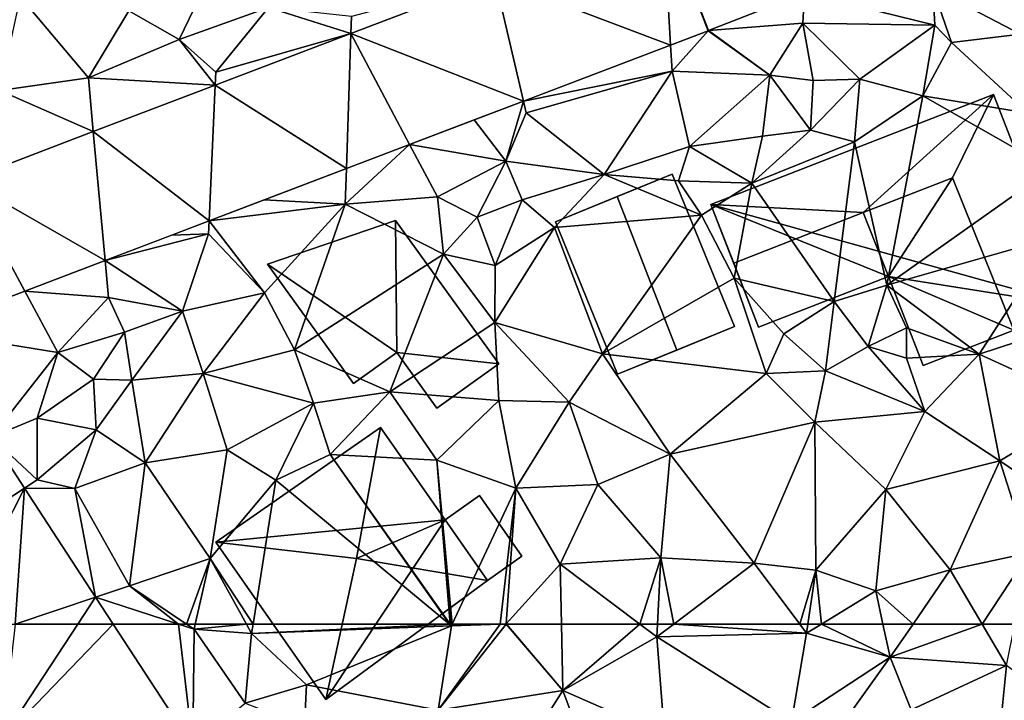
# Model space of a CAD drawing. Extents: x 571000 to 572017, y 6224000 to 6225081.
# Drawn here: x 571394 to 571441, y 6224246 to 6224279 of the extents above; entities that cross this region are included whole.
import ezdxf

# ---------------------------------------------------------------- set-up
doc = ezdxf.new("R2010")
doc.units = 0
doc.header["$MEASUREMENT"] = 0
for name, color, linetype in [('Bygninger_LOD2', 1, 'Continuous'), ('Terraen', 33, 'Continuous'), ('Terraen_vej', 33, 'Continuous')]:
    doc.layers.add(name, color=color, linetype=linetype)

# ---------------------------------------------------------------- blocks, each defined once
blk = doc.blocks.new('1km_6224_571_UTM32_ACAD_1_FMEBLOCK22')
at = {"layer": 'Terraen', "color": 9, "true_color": 0xbbbbbb}
for points in [[(-39.4, 62.5, 47.151), (-35.565, 56.617, 46.805), (-36.251, 62.5, 47.137)], [(-35.565, 56.617, 46.805), (-35.51, 62.26, 47.12), (-36.251, 62.5, 47.137)], [(-35.868, 62.5, 47.127), (-36.251, 62.5, 47.137), (-35.51, 62.26, 47.12)], [(-35.455, 62.5, 47.118), (-35.868, 62.5, 47.127), (-35.51, 62.26, 47.12)], [(-35.565, 56.617, 46.805), (-33.05, 58.69, 47.13), (-35.51, 62.26, 47.12)], [(-35.455, 62.5, 47.118), (-35.51, 62.26, 47.12), (-32.99, 62.5, 46.897)], [(-35.51, 62.26, 47.12), (-32.74, 62.05, 46.87), (-32.99, 62.5, 46.897)], [(-33.05, 58.69, 47.13), (-32.74, 62.05, 46.87), (-35.51, 62.26, 47.12)], [(-33.05, 58.69, 47.13), (-30.11, 59.57, 46.81), (-32.74, 62.05, 46.87)], [(-32.99, 62.5, 46.897), (-32.74, 62.05, 46.87), (-32.669, 62.5, 46.888)], [(-32.669, 62.5, 46.888), (-32.74, 62.05, 46.87), (-23.226, 62.5, 46.705)], [(-32.74, 62.05, 46.87), (-23.13, 62.42, 46.7), (-23.226, 62.5, 46.705)], [(-30.11, 59.57, 46.81), (-23.13, 62.42, 46.7), (-32.74, 62.05, 46.87)], [(-23.77, 58.35, 46.51), (-23.13, 62.42, 46.7), (-30.11, 59.57, 46.81)], [(-20.508, 62.5, 46.57), (-23.77, 58.35, 46.51), (-17.78, 59.31, 46.3)], [(-20.792, 62.5, 46.584), (-23.13, 62.42, 46.7), (-23.77, 58.35, 46.51)], [(-20.792, 62.5, 46.584), (-23.77, 58.35, 46.51), (-20.508, 62.5, 46.57)], [(-23.226, 62.5, 46.705), (-23.13, 62.42, 46.7), (-23.187, 62.5, 46.7)], [(-23.187, 62.5, 46.7), (-23.13, 62.42, 46.7), (-23.137, 62.5, 46.704)], [(-23.137, 62.5, 46.704), (-23.13, 62.42, 46.7), (-23.093, 62.5, 46.703)], [(-20.792, 62.5, 46.584), (-23.093, 62.5, 46.703), (-23.13, 62.42, 46.7)], [(-20.508, 62.5, 46.57), (-17.78, 59.31, 46.3), (-20.492, 62.5, 46.569)], [(-20.492, 62.5, 46.569), (-17.78, 59.31, 46.3), (-17.843, 62.5, 46.473)], [(-17.843, 62.5, 46.473), (-17.78, 59.31, 46.3), (-14.074, 62.5, 46.35)], [(-17.78, 59.31, 46.3), (-13.25, 61.88, 46.29), (-14.074, 62.5, 46.35)], [(-14.074, 62.5, 46.35), (-13.25, 61.88, 46.29), (-13.221, 62.5, 46.292)], [(-13.221, 62.5, 46.292), (-13.25, 61.88, 46.29), (-12.434, 62.5, 46.273)], [(-12.434, 62.5, 46.273), (-13.25, 61.88, 46.29), (-6.05, 62.06, 46.07)], [(-6.78, 57.8, 46.08), (-6.05, 62.06, 46.07), (-13.25, 61.88, 46.29)], [(-12.434, 62.5, 46.273), (-6.05, 62.06, 46.07), (-6.38, 62.5, 46.086)], [(-6.78, 57.8, 46.08), (-2.03, 60.9, 46.03), (-6.05, 62.06, 46.07)], [(-6.38, 62.5, 46.086), (-6.05, 62.06, 46.07), (-5.986, 62.5, 46.074)], [(-5.334, 62.5, 46.072), (-6.05, 62.06, 46.07), (-2.03, 60.9, 46.03)], [(-5.986, 62.5, 46.074), (-6.05, 62.06, 46.07), (-5.334, 62.5, 46.072)], [(-5.334, 62.5, 46.072), (-2.03, 60.9, 46.03), (-2.38, 62.5, 46.055)], [(-2.38, 62.5, 46.055), (-2.03, 60.9, 46.03), (-0.935, 62.5, 46.034)], [(-0.935, 62.5, 46.034), (-2.03, 60.9, 46.03), (2.388, 62.5, 45.875)], [(-2.03, 60.9, 46.03), (3.56, 60.51, 45.75), (2.388, 62.5, 45.875)], [(3.96, 62.5, 45.812), (2.388, 62.5, 45.875), (3.56, 60.51, 45.75)], [(-12.88, 57.16, 46.24), (-13.25, 61.88, 46.29), (-17.78, 59.31, 46.3)], [(-12.88, 57.16, 46.24), (-6.78, 57.8, 46.08), (-13.25, 61.88, 46.29)], [(-5.4, 56.19, 46.28), (-2.03, 60.9, 46.03), (-6.78, 57.8, 46.08)], [(-5.4, 56.19, 46.28), (-1.02, 58.38, 45.93), (-2.03, 60.9, 46.03)], [(-1.02, 58.38, 45.93), (3.56, 60.51, 45.75), (-2.03, 60.9, 46.03)], [(3.04, 55.38, 45.58), (3.56, 60.51, 45.75), (-1.02, 58.38, 45.93)], [(3.04, 55.38, 45.58), (8.87, 56.54, 45.33), (3.56, 60.51, 45.75)], [(-30.2, 57.6, 46.19), (-30.11, 59.57, 46.81), (-33.05, 58.69, 47.13)], [(-30.2, 57.6, 46.19), (-23.77, 58.35, 46.51), (-30.11, 59.57, 46.81)], [(-20.48, 55.04, 46.38), (-17.78, 59.31, 46.3), (-23.77, 58.35, 46.51)], [(-15.31, 52.68, 46.28), (-17.78, 59.31, 46.3), (-20.48, 55.04, 46.38)], [(-15.31, 52.68, 46.28), (-12.88, 57.16, 46.24), (-17.78, 59.31, 46.3)]]:
    blk.add_polyline3d(points, close=True, dxfattribs=at)
blk = doc.blocks.new('1km_6224_571_UTM32_ACAD_1_FMEBLOCK36')
at = {"layer": 'Terraen', "color": 9, "true_color": 0xbbbbbb}
for points in [[(4.23, -34.12, 47.07), (5.2, -29.12, 46.84), (0.02, -31.91, 47.01)], [(-36.23, -34.37, 48.24), (-34.79, -31.37, 48.25), (-38.65, -33, 48.27)], [(-36.23, -34.37, 48.24), (-31.93, -32.84, 47.62), (-34.79, -31.37, 48.25)], [(-21.038, -31.439, 47.362), (-27.94, -33.26, 47.46), (-27.967, -34.082, 47.534)], [(-6.154, -32.132, 47.086), (-10.763, -33.942, 47.172), (-6.24, -33.58, 47.07)], [(-6.154, -32.132, 47.086), (-6.24, -33.58, 47.07), (0.12, -33.69, 47.34)], [(-6.154, -32.132, 47.086), (0.12, -33.69, 47.34), (0.02, -31.91, 47.01)], [(0.12, -33.69, 47.34), (0.91, -34.52, 46.8), (0.02, -31.91, 47.01)], [(4.23, -34.12, 47.07), (0.02, -31.91, 47.01), (0.91, -34.52, 46.8)], [(-44.86, -36.83, 48.22), (-40.59, -36.22, 48.35), (-43.88, -32.31, 48.38)], [(-40.59, -36.22, 48.35), (-38.65, -33, 48.27), (-43.88, -32.31, 48.38)], [(-40.59, -36.22, 48.35), (-36.23, -34.37, 48.24), (-38.65, -33, 48.27)], [(-34.46, -35.95, 47.59), (-31.93, -32.84, 47.62), (-36.23, -34.37, 48.24)], [(-27.967, -34.082, 47.534), (-31.93, -32.84, 47.62), (-34.46, -35.95, 47.59)], [(-27.967, -34.082, 47.534), (-27.94, -33.26, 47.46), (-31.93, -32.84, 47.62)], [(-7.82, -36.09, 47.26), (-6.24, -33.58, 47.07), (-10.763, -33.942, 47.172)], [(-5.73, -36.34, 46.66), (-6.24, -33.58, 47.07), (-7.82, -36.09, 47.26)], [(-3.5, -36.28, 47.02), (0.12, -33.69, 47.34), (-6.24, -33.58, 47.07)], [(-5.73, -36.34, 46.66), (-3.5, -36.28, 47.02), (-6.24, -33.58, 47.07)], [(-27.967, -34.082, 47.534), (-34.46, -35.95, 47.59), (-34.488, -36.568, 47.696)], [(-12.591, -34.639, 47.211), (-12.52, -35.9, 47.23), (-10.791, -33.953, 47.173)], [(-7.82, -36.09, 47.26), (-10.791, -33.953, 47.173), (-12.52, -35.9, 47.23)], [(-10.791, -33.953, 47.173), (-7.82, -36.09, 47.26), (-10.763, -33.942, 47.172)], [(-0.46, -37.08, 46.74), (0.12, -33.69, 47.34), (-3.5, -36.28, 47.02)], [(-0.46, -37.08, 46.74), (0.91, -34.52, 46.8), (0.12, -33.69, 47.34)], [(-40.59, -36.22, 48.35), (-34.488, -36.568, 47.696), (-36.23, -34.37, 48.24)], [(-34.46, -35.95, 47.59), (-36.23, -34.37, 48.24), (-34.488, -36.568, 47.696)], [(-0.46, -37.08, 46.74), (4.6, -37.92, 46.72), (0.91, -34.52, 46.8)], [(4.6, -37.92, 46.72), (4.23, -34.12, 47.07), (0.91, -34.52, 46.8)], [(-19.67, -37.339, 47.362), (-12.52, -35.9, 47.23), (-12.591, -34.639, 47.211)], [(-19.67, -37.339, 47.362), (-19.54, -37.9, 47.33), (-12.52, -35.9, 47.23)], [(-15.79, -40.87, 47.05), (-12.52, -35.9, 47.23), (-19.54, -37.9, 47.33)], [(-15.79, -40.87, 47.05), (-11.69, -39.53, 47.31), (-12.52, -35.9, 47.23)], [(-11.69, -39.53, 47.31), (-7.82, -36.09, 47.26), (-12.52, -35.9, 47.23)], [(-44.86, -36.83, 48.22), (-40.355, -38.805, 47.841), (-40.59, -36.22, 48.35)], [(-34.488, -36.568, 47.696), (-40.59, -36.22, 48.35), (-40.355, -38.805, 47.841)], [(-11.69, -39.53, 47.31), (-8.17, -39.02, 46.91), (-7.82, -36.09, 47.26)], [(-8.17, -39.02, 46.91), (-5.86, -38.74, 46.28), (-7.82, -36.09, 47.26)], [(-5.86, -38.74, 46.28), (-5.73, -36.34, 46.66), (-7.82, -36.09, 47.26)], [(-5.86, -38.74, 46.28), (-3.5, -36.28, 47.02), (-5.73, -36.34, 46.66)], [(-3.75, -39.29, 45.95), (-3.5, -36.28, 47.02), (-5.86, -38.74, 46.28)], [(-3.75, -39.29, 45.95), (-0.46, -37.08, 46.74), (-3.5, -36.28, 47.02)], [(-46.512, -41.153, 47.994), (-40.355, -38.805, 47.841), (-44.86, -36.83, 48.22)], [(-20.52, -40.22, 47.45), (-19.67, -37.339, 47.362), (-22.045, -38.245, 47.413)], [(-19.67, -37.339, 47.362), (-20.52, -40.22, 47.45), (-19.54, -37.9, 47.33)], [(-2.19, -46.2, 48.43), (-0.46, -37.08, 46.74), (-3.75, -39.29, 45.95)], [(-2.19, -46.2, 48.43), (5.71, -40.6, 46.57), (-0.46, -37.08, 46.74)], [(5.71, -40.6, 46.57), (4.6, -37.92, 46.72), (-0.46, -37.08, 46.74)], [(-25.143, -39.426, 47.479), (-20.52, -40.22, 47.45), (-22.045, -38.245, 47.413)], [(-15.79, -40.87, 47.05), (-19.54, -37.9, 47.33), (-20.52, -40.22, 47.45)], [(-8.69, -41.28, 45.97), (-5.86, -38.74, 46.28), (-8.17, -39.02, 46.91)], [(-8.69, -41.28, 45.97), (-3.75, -39.29, 45.95), (-5.86, -38.74, 46.28)], [(-8.69, -41.28, 45.97), (-8.17, -39.02, 46.91), (-11.69, -39.53, 47.31)], [(-4.73, -46.98, 47.92), (-3.75, -39.29, 45.95), (-8.69, -41.28, 45.97)], [(-4.73, -46.98, 47.92), (-2.19, -46.2, 48.43), (-3.75, -39.29, 45.95)], [(-25.143, -39.426, 47.479), (-28.24, -42.3, 47.48), (-23.81, -41.95, 47.61)], [(-28.183, -40.585, 47.544), (-28.24, -42.3, 47.48), (-25.143, -39.426, 47.479)], [(-25.143, -39.426, 47.479), (-23.81, -41.95, 47.61), (-20.52, -40.22, 47.45)], [(-15.79, -40.87, 47.05), (-12.21, -41.18, 46.71), (-11.69, -39.53, 47.31)], [(-8.69, -41.28, 45.97), (-11.69, -39.53, 47.31), (-12.21, -41.18, 46.71)], [(-21.89, -42.93, 48.37), (-20.52, -40.22, 47.45), (-23.81, -41.95, 47.61)], [(-21.89, -42.93, 48.37), (-19.73, -42.09, 47.99), (-20.52, -40.22, 47.45)], [(-15.79, -40.87, 47.05), (-20.52, -40.22, 47.45), (-19.73, -42.09, 47.99)], [(-28.24, -42.3, 47.48), (-28.183, -40.585, 47.544), (-32.145, -42.096, 47.629)], [(-2.19, -46.2, 48.43), (5.88, -43.89, 46.59), (5.71, -40.6, 46.57)], [(-15.79, -40.87, 47.05), (-19.73, -42.09, 47.99), (-18.18, -43.42, 46.99)], [(-11.1, -42.83, 46.06), (-15.79, -40.87, 47.05), (-18.18, -43.42, 46.99)], [(-11.1, -42.83, 46.06), (-12.21, -41.18, 46.71), (-15.79, -40.87, 47.05)], [(-11.1, -42.83, 46.06), (-8.69, -41.28, 45.97), (-12.21, -41.18, 46.71)], [(-9.53, -45.85, 46.93), (-8.69, -41.28, 45.97), (-11.1, -42.83, 46.06)], [(-9.53, -45.85, 46.93), (-4.73, -46.98, 47.92), (-8.69, -41.28, 45.97)], [(-34.782, -43.102, 47.685), (-28.24, -42.3, 47.48), (-32.145, -42.096, 47.629)], [(-23.51, -44.71, 47.4), (-23.81, -41.95, 47.61), (-28.24, -42.3, 47.48)], [(-23.51, -44.71, 47.4), (-21.89, -42.93, 48.37), (-23.81, -41.95, 47.61)], [(-21.03, -45.25, 46.96), (-19.73, -42.09, 47.99), (-21.89, -42.93, 48.37)], [(-21.03, -45.25, 46.96), (-18.18, -43.42, 46.99), (-19.73, -42.09, 47.99)], [(-34.782, -43.102, 47.685), (-32.12, -46.57, 47.57), (-28.24, -42.3, 47.48)], [(-30.68, -49.3, 47.45), (-28.24, -42.3, 47.48), (-32.12, -46.57, 47.57)], [(-30.68, -49.3, 47.45), (-23.51, -44.71, 47.4), (-28.24, -42.3, 47.48)], [(-21.03, -45.25, 46.96), (-21.89, -42.93, 48.37), (-23.51, -44.71, 47.4)], [(-15.87, -49.5, 46.96), (-11.1, -42.83, 46.06), (-18.18, -43.42, 46.99)], [(-15.87, -49.5, 46.96), (-9.53, -45.85, 46.93), (-11.1, -42.83, 46.06)], [(-34.81, -43.72, 47.62), (-34.782, -43.102, 47.685), (-36.577, -43.786, 47.723)], [(-34.782, -43.102, 47.685), (-34.81, -43.72, 47.62), (-32.12, -46.57, 47.57)], [(-21.05, -47.99, 47.11), (-18.18, -43.42, 46.99), (-21.03, -45.25, 46.96)], [(-15.87, -49.5, 46.96), (-18.18, -43.42, 46.99), (-21.05, -47.99, 47.11)], [(-39.791, -45.012, 47.792), (-34.81, -43.72, 47.62), (-36.577, -43.786, 47.723)], [(-39.791, -45.012, 47.792), (-36.06, -47.45, 47.88), (-34.81, -43.72, 47.62)], [(-36.06, -47.45, 47.88), (-32.12, -46.57, 47.57), (-34.81, -43.72, 47.62)], [(2.24, -49.52, 46.06), (5.88, -43.89, 46.59), (-2.19, -46.2, 48.43)], [(2.24, -49.52, 46.06), (6.95, -47.98, 46.16), (5.88, -43.89, 46.59)], [(-26.1, -51.32, 47.07), (-23.51, -44.71, 47.4), (-30.68, -49.3, 47.45)], [(-26.1, -51.32, 47.07), (-21.05, -47.99, 47.11), (-23.51, -44.71, 47.4)], [(-21.05, -47.99, 47.11), (-21.03, -45.25, 46.96), (-23.51, -44.71, 47.4)], [(-43.649, -46.483, 47.874), (-39.63, -46.78, 47.7), (-39.791, -45.012, 47.792)], [(-39.791, -45.012, 47.792), (-39.63, -46.78, 47.7), (-36.06, -47.45, 47.88)], [(-8, -50.45, 46.96), (-9.53, -45.85, 46.93), (-15.87, -49.5, 46.96)], [(-7.15, -48.54, 47.55), (-4.73, -46.98, 47.92), (-9.53, -45.85, 46.93)], [(-8, -50.45, 46.96), (-7.15, -48.54, 47.55), (-9.53, -45.85, 46.93)], [(-3.09, -49.14, 48.21), (-2.19, -46.2, 48.43), (-4.73, -46.98, 47.92)], [(-1.25, -48.25, 48.37), (-2.19, -46.2, 48.43), (-3.09, -49.14, 48.21)], [(2.24, -49.52, 46.06), (-2.19, -46.2, 48.43), (-1.25, -48.25, 48.37)], [(-48.608, -48.374, 47.98), (-42.06, -49.44, 48.22), (-43.649, -46.483, 47.874)], [(-43.649, -46.483, 47.874), (-42.06, -49.44, 48.22), (-39.63, -46.78, 47.7)], [(-42.06, -49.44, 48.22), (-38.86, -48.46, 48.12), (-39.63, -46.78, 47.7)], [(-39.63, -46.78, 47.7), (-38.86, -48.46, 48.12), (-36.06, -47.45, 47.88)], [(-35.07, -50.44, 47.46), (-32.12, -46.57, 47.57), (-36.06, -47.45, 47.88)], [(-30.68, -49.3, 47.45), (-32.12, -46.57, 47.57), (-35.07, -50.44, 47.46)], [(-5.14, -50.31, 47.65), (-4.73, -46.98, 47.92), (-7.15, -48.54, 47.55)], [(-5.14, -50.31, 47.65), (-3.09, -49.14, 48.21), (-4.73, -46.98, 47.92)], [(-38.5, -50.76, 47.53), (-36.06, -47.45, 47.88), (-38.86, -48.46, 48.12)], [(-38.5, -50.76, 47.53), (-35.07, -50.44, 47.46), (-36.06, -47.45, 47.88)], [(-20.86, -51.75, 47.09), (-21.05, -47.99, 47.11), (-26.1, -51.32, 47.07)], [(-17.47, -51.82, 46.92), (-15.87, -49.5, 46.96), (-21.05, -47.99, 47.11)], [(-20.86, -51.75, 47.09), (-17.47, -51.82, 46.92), (-21.05, -47.99, 47.11)], [(-1.25, -49.71, 46.56), (-1.25, -48.25, 48.37), (-3.09, -49.14, 48.21)], [(-1.25, -49.71, 46.56), (2.24, -49.52, 46.06), (-1.25, -48.25, 48.37)], [(7.66, -52, 46), (6.95, -47.98, 46.16), (2.24, -49.52, 46.06)], [(-45.259, -53.512, 47.679), (-42.06, -49.44, 48.22), (-48.608, -48.374, 47.98)], [(-40.34, -50.71, 48.2), (-38.86, -48.46, 48.12), (-42.06, -49.44, 48.22)], [(-38.5, -50.76, 47.53), (-38.86, -48.46, 48.12), (-40.34, -50.71, 48.2)], [(-8, -50.45, 46.96), (-5.14, -50.31, 47.65), (-7.15, -48.54, 47.55)], [(-0.37, -52.28, 46.1), (-3.09, -49.14, 48.21), (-5.14, -50.31, 47.65)], [(-0.37, -52.28, 46.1), (-1.25, -49.71, 46.56), (-3.09, -49.14, 48.21)], [(-45.259, -53.512, 47.679), (-43.05, -52.59, 48.07), (-42.06, -49.44, 48.22)], [(-43.05, -52.59, 48.07), (-40.34, -50.71, 48.2), (-42.06, -49.44, 48.22)], [(-29.77, -51.87, 47.3), (-30.68, -49.3, 47.45), (-35.07, -50.44, 47.46)], [(-29.77, -51.87, 47.3), (-26.1, -51.32, 47.07), (-30.68, -49.3, 47.45)], [(-12.61, -54.32, 46.89), (-15.87, -49.5, 46.96), (-17.47, -51.82, 46.92)], [(-12.61, -54.32, 46.89), (-8, -50.45, 46.96), (-15.87, -49.5, 46.96)], [(-0.37, -52.28, 46.1), (2.24, -49.52, 46.06), (-1.25, -49.71, 46.56)], [(3.24, -54.65, 45.94), (2.24, -49.52, 46.06), (-0.37, -52.28, 46.1)], [(3.24, -54.65, 45.94), (7.66, -52, 46), (2.24, -49.52, 46.06)], [(-37.86, -54.75, 47.56), (-35.07, -50.44, 47.46), (-38.5, -50.76, 47.53)], [(-37.86, -54.75, 47.56), (-33.92, -54.11, 47.32), (-35.07, -50.44, 47.46)], [(-33.92, -54.11, 47.32), (-29.77, -51.87, 47.3), (-35.07, -50.44, 47.46)], [(-12.61, -54.32, 46.89), (-5.66, -52.78, 46.9), (-8, -50.45, 46.96)], [(-5.66, -52.78, 46.9), (-5.14, -50.31, 47.65), (-8, -50.45, 46.96)], [(-0.37, -52.28, 46.1), (-5.14, -50.31, 47.65), (-5.66, -52.78, 46.9)], [(-40.21, -53.15, 47.8), (-40.34, -50.71, 48.2), (-43.05, -52.59, 48.07)], [(-40.21, -53.15, 47.8), (-38.5, -50.76, 47.53), (-40.34, -50.71, 48.2)], [(-37.86, -54.75, 47.56), (-38.5, -50.76, 47.53), (-40.21, -53.15, 47.8)], [(-28.96, -54.34, 46.75), (-26.1, -51.32, 47.07), (-29.77, -51.87, 47.3)], [(-28.96, -54.34, 46.75), (-23.83, -54.62, 47.06), (-26.1, -51.32, 47.07)], [(-23.83, -54.62, 47.06), (-20.86, -51.75, 47.09), (-26.1, -51.32, 47.07)], [(-31.58, -55.57, 47.16), (-29.77, -51.87, 47.3), (-33.92, -54.11, 47.32)], [(-31.58, -55.57, 47.16), (-28.96, -54.34, 46.75), (-29.77, -51.87, 47.3)], [(-20.04, -55.96, 46.91), (-20.86, -51.75, 47.09), (-23.83, -54.62, 47.06)], [(-20.04, -55.96, 46.91), (-17.47, -51.82, 46.92), (-20.86, -51.75, 47.09)], [(-20.04, -55.96, 46.91), (-16.09, -55.78, 46.83), (-17.47, -51.82, 46.92)], [(-16.09, -55.78, 46.83), (-12.61, -54.32, 46.89), (-17.47, -51.82, 46.92)], [(7.14, -57.3, 45.83), (7.66, -52, 46), (3.24, -54.65, 45.94)], [(-2.24, -56.02, 45.97), (-0.37, -52.28, 46.1), (-5.66, -52.78, 46.9)], [(3.24, -54.65, 45.94), (-0.37, -52.28, 46.1), (-2.24, -56.02, 45.97)], [(-45.259, -53.512, 47.679), (-43.05, -55.56, 47.54), (-43.05, -52.59, 48.07)], [(-43.05, -55.56, 47.54), (-40.21, -53.15, 47.8), (-43.05, -52.59, 48.07)], [(-8.58, -59.57, 46.19), (-5.66, -52.78, 46.9), (-12.61, -54.32, 46.89)], [(-5.61, -59.9, 46.1), (-5.66, -52.78, 46.9), (-8.58, -59.57, 46.19)], [(-5.61, -59.9, 46.1), (-2.24, -56.02, 45.97), (-5.66, -52.78, 46.9)], [(-41.25, -55.98, 47.64), (-40.21, -53.15, 47.8), (-43.05, -55.56, 47.54)], [(-41.25, -55.98, 47.64), (-37.86, -54.75, 47.56), (-40.21, -53.15, 47.8)], [(-43.663, -55.961, 47.535), (-43.05, -55.56, 47.54), (-45.259, -53.512, 47.679)], [(-34.74, -59.35, 47.09), (-33.92, -54.11, 47.32), (-37.86, -54.75, 47.56)], [(-34.74, -59.35, 47.09), (-31.58, -55.57, 47.16), (-33.92, -54.11, 47.32)], [(-23.226, -62.5, 46.705), (-28.96, -54.34, 46.75), (-31.58, -55.57, 47.16)], [(-23.226, -62.5, 46.705), (-23.187, -62.5, 46.7), (-28.96, -54.34, 46.75)], [(-23.187, -62.5, 46.7), (-23.83, -54.62, 47.06), (-28.96, -54.34, 46.75)], [(-16.09, -55.78, 46.83), (-13.07, -59.31, 46.3), (-12.61, -54.32, 46.89)], [(-8.58, -59.57, 46.19), (-12.61, -54.32, 46.89), (-13.07, -59.31, 46.3)], [(-38.61, -60.66, 47.18), (-37.86, -54.75, 47.56), (-41.25, -55.98, 47.64)], [(-38.61, -60.66, 47.18), (-34.74, -59.35, 47.09), (-37.86, -54.75, 47.56)], [(-23.187, -62.5, 46.7), (-23.137, -62.5, 46.704), (-23.83, -54.62, 47.06)], [(-23.137, -62.5, 46.704), (-23.093, -62.5, 46.703), (-23.83, -54.62, 47.06)], [(-23.093, -62.5, 46.703), (-20.04, -55.96, 46.91), (-23.83, -54.62, 47.06)], [(0.85, -59.89, 46.04), (3.24, -54.65, 45.94), (-2.24, -56.02, 45.97)], [(0.85, -59.89, 46.04), (4.65, -59.07, 45.92), (3.24, -54.65, 45.94)], [(4.65, -59.07, 45.92), (7.14, -57.3, 45.83), (3.24, -54.65, 45.94)], [(-43.663, -55.961, 47.535), (-41.25, -55.98, 47.64), (-43.05, -55.56, 47.54)], [(-32.669, -62.5, 46.888), (-31.58, -55.57, 47.16), (-34.74, -59.35, 47.09)], [(-32.669, -62.5, 46.888), (-23.226, -62.5, 46.705), (-31.58, -55.57, 47.16)], [(-17.9, -59.62, 46.63), (-16.09, -55.78, 46.83), (-20.04, -55.96, 46.91)], [(-17.9, -59.62, 46.63), (-13.07, -59.31, 46.3), (-16.09, -55.78, 46.83)], [(-40.244, -61.206, 47.227), (-41.25, -55.98, 47.64), (-43.663, -55.961, 47.535)], [(-38.61, -60.66, 47.18), (-41.25, -55.98, 47.64), (-40.244, -61.206, 47.227)], [(-20.792, -62.5, 46.584), (-20.04, -55.96, 46.91), (-23.093, -62.5, 46.703)], [(-20.792, -62.5, 46.584), (-20.5, -62.49, 46.57), (-20.04, -55.96, 46.91)], [(-20.5, -62.49, 46.57), (-17.9, -59.62, 46.63), (-20.04, -55.96, 46.91)], [(-2.73, -60.9, 46.08), (-2.24, -56.02, 45.97), (-5.61, -59.9, 46.1)], [(0.85, -59.89, 46.04), (-2.24, -56.02, 45.97), (-2.73, -60.9, 46.08)], [(2.388, -62.5, 45.875), (4.65, -59.07, 45.92), (0.85, -59.89, 46.04)], [(2.388, -62.5, 45.875), (3.96, -62.5, 45.812), (4.65, -59.07, 45.92)], [(-34.74, -59.35, 47.09), (-38.61, -60.66, 47.18), (-35.868, -62.5, 47.127)], [(-35.455, -62.5, 47.118), (-34.74, -59.35, 47.09), (-35.868, -62.5, 47.127)], [(-35.455, -62.5, 47.118), (-32.99, -62.5, 46.897), (-34.74, -59.35, 47.09)], [(-32.99, -62.5, 46.897), (-32.669, -62.5, 46.888), (-34.74, -59.35, 47.09)], [(-17.843, -62.5, 46.473), (-17.9, -59.62, 46.63), (-20.5, -62.49, 46.57)], [(-14.074, -62.5, 46.35), (-13.07, -59.31, 46.3), (-17.9, -59.62, 46.63)], [(-17.843, -62.5, 46.473), (-14.074, -62.5, 46.35), (-17.9, -59.62, 46.63)], [(-14.074, -62.5, 46.35), (-13.221, -62.5, 46.292), (-13.07, -59.31, 46.3)], [(-13.221, -62.5, 46.292), (-12.434, -62.5, 46.273), (-13.07, -59.31, 46.3)], [(-12.434, -62.5, 46.273), (-8.58, -59.57, 46.19), (-13.07, -59.31, 46.3)], [(-12.434, -62.5, 46.273), (-6.38, -62.5, 46.086), (-8.58, -59.57, 46.19)], [(-6.38, -62.5, 46.086), (-5.61, -59.9, 46.1), (-8.58, -59.57, 46.19)], [(-6.38, -62.5, 46.086), (-5.986, -62.5, 46.074), (-5.61, -59.9, 46.1)], [(-5.986, -62.5, 46.074), (-5.334, -62.5, 46.072), (-5.61, -59.9, 46.1)], [(-5.334, -62.5, 46.072), (-2.73, -60.9, 46.08), (-5.61, -59.9, 46.1)], [(-0.935, -62.5, 46.034), (0.85, -59.89, 46.04), (-2.73, -60.9, 46.08)], [(-0.935, -62.5, 46.034), (2.388, -62.5, 45.875), (0.85, -59.89, 46.04)], [(-38.61, -60.66, 47.18), (-40.244, -61.206, 47.227), (-36.251, -62.5, 47.137)], [(-35.868, -62.5, 47.127), (-38.61, -60.66, 47.18), (-36.251, -62.5, 47.137)], [(-5.334, -62.5, 46.072), (-2.38, -62.5, 46.055), (-2.73, -60.9, 46.08)], [(-2.38, -62.5, 46.055), (-0.935, -62.5, 46.034), (-2.73, -60.9, 46.08)], [(-40.244, -61.206, 47.227), (-39.4, -62.5, 47.151), (-36.251, -62.5, 47.137)], [(-20.792, -62.5, 46.584), (-20.508, -62.5, 46.57), (-20.5, -62.49, 46.57)], [(-20.508, -62.5, 46.57), (-20.492, -62.5, 46.569), (-20.5, -62.49, 46.57)], [(-20.492, -62.5, 46.569), (-17.843, -62.5, 46.473), (-20.5, -62.49, 46.57)]]:
    blk.add_polyline3d(points, close=True, dxfattribs=at)
blk = doc.blocks.new('1km_6224_571_UTM32_ACAD_1_FMEBLOCK108')
at = {"layer": 'Terraen_vej', "color": 251, "true_color": 0x555555}
for points in [[(-12.943, -28.352, 47.162), (-21.038, -31.439, 47.362), (-12.591, -34.639, 47.211)], [(-12.943, -28.352, 47.162), (-10.763, -33.942, 47.172), (-6.154, -32.132, 47.086)], [(-12.943, -28.352, 47.162), (-10.791, -33.953, 47.173), (-10.763, -33.942, 47.172)], [(-12.943, -28.352, 47.162), (-12.591, -34.639, 47.211), (-10.791, -33.953, 47.173)], [(-27.967, -34.082, 47.534), (-19.67, -37.339, 47.362), (-21.038, -31.439, 47.362)], [(-19.67, -37.339, 47.362), (-12.591, -34.639, 47.211), (-21.038, -31.439, 47.362)], [(-34.488, -36.568, 47.696), (-28.183, -40.585, 47.544), (-27.967, -34.082, 47.534)], [(-27.967, -34.082, 47.534), (-28.183, -40.585, 47.544), (-25.143, -39.426, 47.479)], [(-27.967, -34.082, 47.534), (-25.143, -39.426, 47.479), (-19.67, -37.339, 47.362)], [(-34.488, -36.568, 47.696), (-40.355, -38.805, 47.841), (-34.782, -43.102, 47.685)], [(-34.488, -36.568, 47.696), (-34.782, -43.102, 47.685), (-28.183, -40.585, 47.544)], [(-40.355, -38.805, 47.841), (-46.512, -41.153, 47.994), (-39.791, -45.012, 47.792)], [(-40.355, -38.805, 47.841), (-39.791, -45.012, 47.792), (-34.782, -43.102, 47.685)], [(-46.512, -41.153, 47.994), (-48.608, -48.374, 47.98), (-43.649, -46.483, 47.874)], [(-46.512, -41.153, 47.994), (-43.649, -46.483, 47.874), (-39.791, -45.012, 47.792)], [(-49.938, -60.069, 47.409), (-43.663, -55.961, 47.535), (-45.259, -53.512, 47.679)], [(-49.938, -60.069, 47.409), (-47.003, -62.5, 47.272), (-43.663, -55.961, 47.535)], [(-44.119, -62.5, 47.226), (-43.663, -55.961, 47.535), (-47.003, -62.5, 47.272)], [(-44.119, -62.5, 47.226), (-40.244, -61.206, 47.227), (-43.663, -55.961, 47.535)], [(-44.119, -62.5, 47.226), (-41.092, -62.5, 47.184), (-40.244, -61.206, 47.227)], [(-41.092, -62.5, 47.184), (-39.4, -62.5, 47.151), (-40.244, -61.206, 47.227)]]:
    blk.add_polyline3d(points, close=True, dxfattribs=at)
blk = doc.blocks.new('1km_6224_571_UTM32_ACAD_1_FMEBLOCK121')
at = {"layer": 'Terraen_vej', "color": 251, "true_color": 0x555555}
for points in [[(-51.805, 56.944, 46.999), (-48.165, 62.5, 47.184), (-51.192, 62.5, 47.226)], [(-51.805, 56.944, 46.999), (-42.638, 56.617, 46.805), (-46.474, 62.5, 47.151)], [(-51.805, 56.944, 46.999), (-46.474, 62.5, 47.151), (-48.165, 62.5, 47.184)]]:
    blk.add_polyline3d(points, close=True, dxfattribs=at)
blk = doc.blocks.new('building_11843')
at = {"layer": 'Bygninger_LOD2', "color": 16, "true_color": 0x7e0000}
for points in [[(0.19, -2.045, 46.73), (-1.85, 0.875, 46.92), (-0.19, 2.045, 46.94), (1.85, -0.875, 46.79)], [(-1.85, 0.875, 49.21), (-0.19, 2.045, 48.87), (-0.19, 2.045, 46.94), (-1.85, 0.875, 46.92)], [(1.85, -0.875, 48.86), (0.19, -2.045, 49.19), (-1.85, 0.875, 49.21), (-0.19, 2.045, 48.87)], [(1.85, -0.875, 46.79), (-0.19, 2.045, 46.94), (-0.19, 2.045, 48.87), (1.85, -0.875, 48.86)], [(0.19, -2.045, 49.19), (-1.85, 0.875, 49.21), (-1.85, 0.875, 46.92), (0.19, -2.045, 46.73)], [(1.85, -0.875, 46.79), (1.85, -0.875, 48.86), (0.19, -2.045, 49.19), (0.19, -2.045, 46.73)]]:
    blk.add_3dface(points, dxfattribs=at)
blk = doc.blocks.new('building_173624')
at = {"layer": 'Bygninger_LOD2', "color": 16, "true_color": 0x7e0000}
for points in [[(4.81, 6.52, 46.69), (8.78, -3.66, 46.25), (-8.78, 1.23, 46.23)], [(4.81, 6.52, 46.69), (-8.78, 1.23, 46.23), (-8.78, 1.23, 51.12), (4.81, 6.52, 51.09)], [(4.81, 6.52, 51.09), (-1.45, 0.85, 51.99), (-8.78, 1.23, 51.12)], [(2.85, 2.51, 52), (-1.45, 0.85, 51.99), (4.81, 6.52, 51.09)], [(2.85, 2.51, 52), (4.81, 6.52, 51.09), (8.78, -3.66, 51.07), (5.8, -4.82, 52.01)], [(8.78, -3.66, 46.25), (4.81, 6.52, 46.69), (4.81, 6.52, 51.09), (8.78, -3.66, 51.07)], [(2.85, 2.51, 52), (-1.45, 0.85, 51.99), (-1.45, 0.85, 51.06)], [(-1.45, 0.85, 51.06), (2.85, 2.51, 52), (-0.23, -2.23, 51.03)], [(-0.23, -2.23, 51.03), (2.85, 2.51, 52), (5.8, -4.82, 52.01)], [(-0.23, -2.23, 46.59), (-6.49, -4.67, 46.94), (-8.78, 1.23, 46.23)], [(8.78, -3.66, 46.25), (-0.23, -2.23, 46.59), (-8.78, 1.23, 46.23)], [(-8.78, 1.23, 46.23), (-7.68, -1.59, 51.99), (-6.49, -4.67, 46.94)], [(-8.78, 1.23, 51.12), (-7.68, -1.59, 51.99), (-8.78, 1.23, 46.23)], [(-1.45, 0.85, 51.99), (-7.68, -1.59, 51.99), (-8.78, 1.23, 51.12)], [(-0.23, -2.23, 51.03), (-6.49, -4.67, 51), (-7.68, -1.59, 51.99), (-1.45, 0.85, 51.99)], [(-1.45, 0.85, 51.99), (-0.23, -2.23, 51.03), (-1.45, 0.85, 51.06)], [(-7.68, -1.59, 51.99), (-6.49, -4.67, 51), (-6.49, -4.67, 46.94)], [(-6.49, -4.67, 46.94), (-0.23, -2.23, 46.59), (-0.23, -2.23, 51.03), (-6.49, -4.67, 51)], [(8.78, -3.66, 46.25), (1.44, -6.52, 46.75), (-0.23, -2.23, 46.59)], [(-0.23, -2.23, 46.59), (1.44, -6.52, 46.75), (1.44, -6.52, 51.05), (-0.23, -2.23, 51.03)], [(5.8, -4.82, 52.01), (1.44, -6.52, 51.05), (-0.23, -2.23, 51.03)], [(8.78, -3.66, 46.25), (1.44, -6.52, 46.75), (5.8, -4.82, 52.01)], [(8.78, -3.66, 51.07), (8.78, -3.66, 46.25), (5.8, -4.82, 52.01)], [(1.44, -6.52, 46.75), (1.44, -6.52, 51.05), (5.8, -4.82, 52.01)]]:
    blk.add_3dface(points, dxfattribs=at)
blk = doc.blocks.new('building_130582')
at = {"layer": 'Bygninger_LOD2', "color": 16, "true_color": 0x7e0000}
for points in [[(-1.345, 3.735, 50.65), (1.305, 4.815, 46.83), (-4.305, 2.525, 47)], [(4.305, -2.525, 46.96), (-1.315, -4.815, 46.96), (-4.305, 2.525, 47), (1.305, 4.815, 46.83)], [(1.305, 4.815, 49.3), (1.305, 4.815, 46.83), (-1.345, 3.735, 50.65)], [(1.305, 4.815, 49.3), (4.305, -2.525, 49.24), (1.535, -3.655, 50.65), (-1.345, 3.735, 50.65)], [(1.305, 4.815, 49.3), (4.305, -2.525, 49.24), (4.305, -2.525, 46.96), (1.305, 4.815, 46.83)], [(-1.345, 3.735, 50.65), (-4.305, 2.525, 47), (-4.305, 2.525, 49.16)], [(-4.305, 2.525, 49.16), (-1.345, 3.735, 50.65), (1.535, -3.655, 50.65), (-1.315, -4.815, 49.21)], [(-4.305, 2.525, 47), (-1.315, -4.815, 46.96), (-1.315, -4.815, 49.21), (-4.305, 2.525, 49.16)], [(-1.315, -4.815, 46.96), (4.305, -2.525, 46.96), (1.535, -3.655, 50.65)], [(4.305, -2.525, 46.96), (4.305, -2.525, 49.24), (1.535, -3.655, 50.65)], [(-1.315, -4.815, 46.96), (1.535, -3.655, 50.65), (-1.315, -4.815, 49.21)]]:
    blk.add_3dface(points, dxfattribs=at)
blk = doc.blocks.new('building_188088')
at = {"layer": 'Bygninger_LOD2', "color": 16, "true_color": 0x7e0000}
for points in [[(-5.555, 2.42, 49.66), (0.595, 4.52, 49.64), (0.595, 4.52, 47.46), (-5.555, 2.42, 47.65)], [(0.595, 4.52, 49.64), (0.655, -1.83, 49.4), (-5.555, 2.42, 49.66)], [(0.595, 4.52, 47.46), (0.655, -1.83, 47.15), (-5.555, 2.42, 47.65)], [(0.595, 4.52, 49.64), (5.555, -2.38, 49.3), (5.555, -2.38, 47.14), (0.595, 4.52, 47.46)], [(5.555, -2.38, 49.3), (0.655, -1.83, 49.4), (0.595, 4.52, 49.64)], [(5.555, -2.38, 47.14), (0.655, -1.83, 47.15), (0.595, 4.52, 47.46)], [(-1.425, -3.32, 49.38), (-5.555, 2.42, 49.66), (-5.555, 2.42, 47.65), (-1.425, -3.32, 47.23)], [(-5.555, 2.42, 49.66), (0.655, -1.83, 49.4), (-1.425, -3.32, 49.38)], [(0.655, -1.83, 47.15), (-1.425, -3.32, 47.23), (-5.555, 2.42, 47.65)], [(0.655, -1.83, 49.4), (-1.425, -3.32, 49.38), (-1.425, -3.32, 47.23), (0.655, -1.83, 47.15)], [(2.585, -4.52, 49.27), (0.655, -1.83, 49.4), (0.655, -1.83, 47.15), (2.585, -4.52, 47.05)], [(5.555, -2.38, 49.3), (2.585, -4.52, 49.27), (0.655, -1.83, 49.4)], [(2.585, -4.52, 47.05), (0.655, -1.83, 47.15), (5.555, -2.38, 47.14)], [(5.555, -2.38, 49.3), (2.585, -4.52, 49.27), (2.585, -4.52, 47.05), (5.555, -2.38, 47.14)]]:
    blk.add_3dface(points, dxfattribs=at)
blk = doc.blocks.new('building_178469')
at = {"layer": 'Bygninger_LOD2', "color": 16, "true_color": 0x7e0000}
for points in [[(1.38, 6.545, 51.24), (0.23, 0.245, 52.12), (-6.53, 1.025, 51.23)], [(1.38, 6.545, 47.07), (-6.53, 1.025, 47.08), (-6.53, 1.025, 51.23), (1.38, 6.545, 51.24)], [(1.38, 6.545, 47.07), (4.49, 2.095, 46.92), (-6.53, 1.025, 47.08)], [(0.23, 0.245, 52.12), (1.38, 6.545, 51.24), (4.49, 2.095, 51.24)], [(1.38, 6.545, 47.07), (1.38, 6.545, 51.24), (4.49, 2.095, 51.24)], [(4.49, 2.095, 46.92), (1.38, 6.545, 47.07), (4.49, 2.095, 51.24)], [(-6.53, 1.025, 47.08), (4.49, 2.095, 46.92), (-1.24, -6.545, 46.2)], [(4.49, 2.095, 46.92), (6.53, -0.825, 46.73), (-1.24, -6.545, 46.2)], [(0.23, 0.245, 52.12), (4.49, 2.095, 51.24), (6.53, -0.825, 51.23)], [(6.53, -0.825, 49.19), (4.49, 2.095, 46.92), (4.49, 2.095, 51.24)], [(6.53, -0.825, 51.23), (6.53, -0.825, 49.19), (4.49, 2.095, 51.24)], [(6.53, -0.825, 49.19), (6.53, -0.825, 46.73), (4.49, 2.095, 46.92)], [(-1.24, -6.545, 51.24), (-6.53, 1.025, 51.23), (0.23, 0.245, 52.12)], [(-6.53, 1.025, 47.08), (-1.24, -6.545, 46.2), (-1.24, -6.545, 51.24), (-6.53, 1.025, 51.23)], [(0.23, 0.245, 52.12), (6.53, -0.825, 51.23), (-1.24, -6.545, 51.24)], [(6.53, -0.825, 49.19), (6.53, -0.825, 51.23), (-1.24, -6.545, 51.24)], [(-1.24, -6.545, 46.2), (6.53, -0.825, 49.19), (-1.24, -6.545, 51.24)], [(6.53, -0.825, 46.73), (6.53, -0.825, 49.19), (-1.24, -6.545, 46.2)]]:
    blk.add_3dface(points, dxfattribs=at)

msp = doc.modelspace()

# ---------------------------------------------------------------- block references
at = {"layer": 'Bygninger_LOD2', "color": 16, "true_color": 0x7e0000}
for name, p in [('building_173624', (571435.62, 6224268.96)), ('building_130582', (571423.675, 6224266.835)), ('building_188088', (571411.085, 6224264.9)), ('building_178469', (571409.57, 6224252.915)), ('building_11843', (571415.91, 6224254.135))]:
    msp.add_blockref(name, p, dxfattribs=at)
at = {"layer": 'Terraen', "color": 9, "true_color": 0xbbbbbb}
for name, p in [('1km_6224_571_UTM32_ACAD_1_FMEBLOCK36', (571437.5, 6224312.5)), ('1km_6224_571_UTM32_ACAD_1_FMEBLOCK22', (571437.5, 6224187.5))]:
    msp.add_blockref(name, p, dxfattribs=at)
at = {"layer": 'Terraen_vej', "color": 251, "true_color": 0x555555}
for name, p in [('1km_6224_571_UTM32_ACAD_1_FMEBLOCK108', (571437.5, 6224312.5)), ('1km_6224_571_UTM32_ACAD_1_FMEBLOCK121', (571444.573, 6224187.5))]:
    msp.add_blockref(name, p, dxfattribs=at)

doc.saveas('drawing.dxf')
